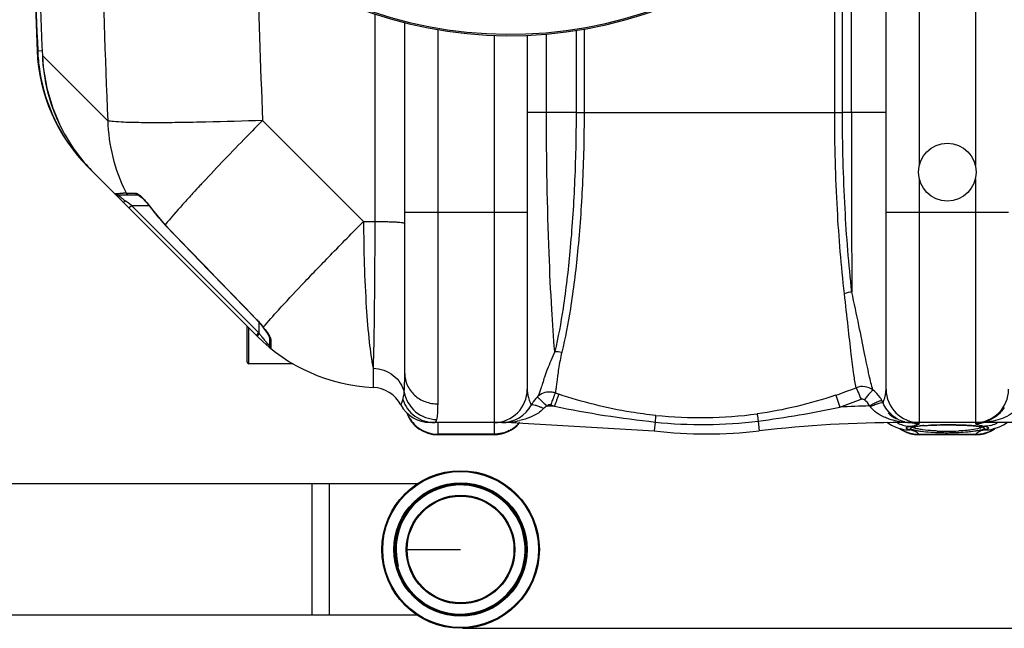
# Model space of a CAD drawing. Units: millimetres. Extents: x -2096 to 3710, y 167 to 3756.
# Drawn here: x -1026 to -464, y 167 to 515 of the extents above; entities that cross this region are included whole.
import ezdxf

# ---------------------------------------------------------------- set-up
doc = ezdxf.new("R2010")
doc.units = ezdxf.units.MM
doc.header["$LTSCALE"] = 46.255
doc.header["$PDMODE"] = 3
doc.header["$PDSIZE"] = 0.3125
doc.layers.get('0').update_dxf_attribs({"linetype": 'CONTINUOUS'})
doc.layers.get('Defpoints').update_dxf_attribs({"linetype": 'CONTINUOUS'})
for name, color, linetype in [('02___PRT_ALL_AXES', 7, 'CONTINUOUS'), ('FASEN', 7, 'CONTINUOUS'), ('KURVEN', 7, 'CONTINUOUS'), ('RUNDUNGEN', 7, 'CONTINUOUS')]:
    doc.layers.add(name, color=color, linetype=linetype)
doc.layers.add('AM_5', color=3, linetype='CONTINUOUS', lineweight=25)
doc.styles.get("Standard").update_dxf_attribs({"font": 'txt', "width": 0.7})
doc.dimstyles.new('AM_DIN$0', dxfattribs={"dimtxt": 3.5, "dimasz": 2.5, "dimexe": 1, "dimexo": 1, "dimgap": 1.5, "dimtad": 1, "dimdsep": 46, "dimtxsty": 'STANDARD', "dimcen": 0, "dimclrd": 256, "dimclre": 256, "dimclrt": 2, "dimadec": 0, "dimazin": 2, "dimtp": 0.1, "dimtm": 0.1, "dimtfac": 0.71, "dimtdec": 3, "dimtmove": 0, "dimatfit": 3, "dimfxl": 1, "dimlwd": -1, "dimlwe": -1, "dimarcsym": 0})

# ---------------------------------------------------------------- blocks, each defined once
blk = doc.blocks.new('*D27')
at = {"layer": 'AM_5', "ltscale": 10, "transparency": 16777216}
for p, q in [((-451.53, 1380.76), (2309.76, 1380.76)), ((2308.76, 1350.76), (2308.76, 197.29)), ((-773.41, 167.29), (2309.76, 167.29))]:
    blk.add_line(p, q, dxfattribs=at)
for points in [[(2303.76, 1350.76), (2313.76, 1350.76), (2308.76, 1380.76)], [(2303.76, 197.29), (2313.76, 197.29), (2308.76, 167.29)]]:
    blk.add_solid(points, dxfattribs=at)
at = {"layer": 'Defpoints', "color": 0, "ltscale": 10, "transparency": 16777216}
for p in [(-452.53, 1380.76), (-774.41, 167.29), (2308.76, 167.29)]:
    blk.add_point(p, dxfattribs=at)
at = {"layer": 'AM_5', "color": 2, "ltscale": 10, "transparency": 16777216, "insert": (2276.26, 774.02), "char_height": 35, "attachment_point": 5, "rotation": 90}
blk.add_mtext('1180', dxfattribs=at)

msp = doc.modelspace()

# ---------------------------------------------------------------- linework, layer by layer
at = {"color": 9, "linetype": 'Continuous'}
for p, q in [((-480.314, 1073.758), (-480.314, 431.82)), ((-512.314, 431.82), (-512.314, 673.56)), ((-551.133, 461.8), (-551.132, 601.348)), ((-556.216, 461.795), (-556.216, 595.004)), ((-560.668, 461.789), (-560.668, 589.8)), ((-823.438, 518.094), (-823.438, 399.639)), ((-787.314, 295.402), (-787.314, 509.172)), ((-725.328, 461.789), (-725.327, 506.629)), ((-708.438, 508.665), (-708.438, 461.789)), ((-703.854, 509.416), (-703.854, 461.789)), ((-755.314, 505.911), (-755.314, 277.789)), ((-1016.398, 497.504), (-1016.397, 497.502)), ((-1016.397, 497.502), (-1016.034, 497.154)), ((-1016.034, 497.154), (-1013.434, 497.255)), ((-1013.368, 494.489), (-1013.374, 494.489)), ((-1013.368, 494.489), (-1007.718, 488.833)), ((-1007.718, 488.833), (-976.033, 457.154)), ((-725.328, 461.789), (-736.314, 461.789)), ((-708.438, 461.789), (-725.328, 461.789)), ((-708.438, 461.789), (-556.216, 461.789)), ((-551.133, 461.8), (-556.216, 461.795)), ((-531.314, 461.789), (-551.133, 461.789)), ((-887.526, 457.303), (-829.861, 399.639)), ((-991.929, 435.805), (-991.649, 436.045)), ((-512.314, 284.789), (-512.314, 423.758)), ((-480.314, 423.758), (-480.314, 284.789)), ((-965.523, 411.068), (-965.883, 411.338)), ((-964.335, 410.177), (-965.523, 411.068)), ((-965.51, 415.877), (-961.646, 415.877)), ((-961.646, 415.877), (-960.245, 415.877)), ((-962.489, 408.792), (-964.335, 410.177)), ((-963.903, 407.378), (-962.489, 408.792)), ((-889.636, 335.939), (-962.489, 408.792)), ((-962.489, 408.792), (-952.55, 408.792)), ((-951.542, 407.714), (-951.668, 407.623)), ((-829.861, 399.639), (-823.438, 399.639)), ((-736.314, 404.789), (-806.314, 404.789)), ((-461.314, 404.789), (-531.314, 404.789)), ((-943.177, 397.684), (-943.289, 397.576)), ((-890.975, 343.718), (-891.069, 343.626)), ((-889.636, 342.062), (-889.636, 335.939)), ((-891.05, 334.525), (-889.636, 335.939)), ((-889.301, 335.492), (-889.636, 335.939)), ((-882.896, 332.056), (-882.898, 330.484)), ((-882.898, 330.484), (-882.893, 327.251)), ((-882.893, 327.251), (-882.896, 327.132)), ((-824.448, 315.812), (-824.448, 310.479)), ((-824.448, 310.479), (-824.448, 306.113)), ((-824.448, 306.113), (-824.448, 304.893)), ((-734.154, 295.009), (-734.047, 294.792)), ((-734.047, 294.792), (-734.046, 294.791)), ((-787.314, 277.789), (-787.314, 284.789)), ((-745.251, 285.116), (-745.251, 284.789)), ((-663.279, 285.085), (-663.868, 280.042)), ((-604.413, 285.63), (-603.76, 280.042)), ((-522.377, 285.161), (-522.377, 284.888)), ((-522.377, 284.888), (-522.377, 284.789)), ((-480.314, 284.479), (-480.314, 284.238)), ((-755.314, 278.151), (-787.314, 278.151)), ((-512.476, 277.789), (-512.627, 278.151)), ((-512.627, 278.151), (-480.001, 278.151)), ((-480.001, 278.151), (-480.152, 277.789)), ((-849.414, 249.789), (-849.414, 174.789))]:
    msp.add_line(p, q, dxfattribs=at)
at = {"color": 7, "linetype": 'Continuous'}
for p, q in [((-531.314, 303.789), (-531.314, 631.096)), ((-806.314, 312.722), (-806.314, 513.141)), ((-736.314, 505.935), (-736.314, 303.789)), ((-890.605, 334.08), (-987.183, 430.658)), ((-970.131, 414.792), (-958.574, 414.792)), ((-951.668, 407.623), (-943.289, 397.576)), ((-883.636, 333.511), (-883.636, 328.685)), ((-870.127, 318.339), (-895.314, 318.339)), ((-734.047, 294.789), (-733.602, 295.572)), ((-733.605, 295.567), (-734.046, 294.791)), ((-734.046, 294.791), (-734.046, 294.791)), ((-745.251, 284.789), (-791.781, 284.789)), ((-745.251, 284.789), (-663.868, 280.042)), ((-530.802, 284.942), (-528.212, 283.316)), ((-528.212, 283.316), (-525.829, 282.218)), ((-525.829, 282.218), (-523.635, 281.456)), ((-523.726, 281.488), (-523.206, 281.093)), ((-523.635, 281.456), (-522.541, 281.146)), ((-446.487, 284.789), (-522.377, 284.789)), ((-516.672, 284.789), (-516.671, 284.789)), ((-514.74, 282.552), (-513.898, 282.678)), ((-513.898, 282.678), (-512.913, 282.798)), ((-505.941, 283.26), (-504.165, 283.32)), ((-504.165, 283.32), (-502.278, 283.368)), ((-498.223, 283.423), (-496.314, 283.429)), ((-496.314, 283.429), (-493.69, 283.418)), ((-489.014, 283.336), (-486.887, 283.268)), ((-483.144, 283.084), (-481.548, 282.97)), ((-478.539, 284.789), (-478.537, 284.789)), ((-477.927, 282.558), (-477.115, 282.405)), ((-477.115, 282.405), (-476.515, 282.255)), ((-476.515, 282.255), (-476.333, 282.198)), ((-469.357, 281.137), (-468.9, 281.487)), ((-466.588, 282.302), (-464.217, 283.423)), ((-464.217, 283.423), (-462.089, 284.789)), ((-755.314, 277.789), (-787.314, 277.789)), ((-523.206, 281.093), (-521.401, 280.006)), ((-522.607, 281.163), (-522.541, 281.146)), ((-522.607, 281.163), (-522.504, 281.135)), ((-521.401, 280.006), (-519.423, 279.1)), ((-515.011, 277.959), (-512.477, 277.79)), ((-480.132, 277.789), (-512.496, 277.789)), ((-512.476, 277.789), (-512.476, 277.789)), ((-480.152, 277.789), (-480.152, 277.789)), ((-480.151, 277.79), (-477.565, 277.966)), ((-470.019, 281.164), (-470.094, 281.144)), ((-799.277, 249.789), (-1254.414, 249.789)), ((-859.414, 249.789), (-859.414, 174.789)), ((-799.277, 174.789), (-1254.414, 174.789))]:
    msp.add_line(p, q, dxfattribs=at)
for points in [[(-1013.374, 494.489), (-1012.872, 487.661), (-1010.873, 475.824), (-1007.47, 464.312), (-1003.035, 453.932)], [(-958.687, 414.797), (-958.513, 414.721), (-958.15, 414.513), (-957.648, 414.162)], [(-958.589, 414.792), (-958.635, 414.794), (-958.687, 414.797)], [(-957.648, 414.162), (-957.054, 413.685), (-956.374, 413.076), (-955.618, 412.339)], [(-955.618, 412.339), (-954.794, 411.471), (-953.91, 410.473), (-952.981, 409.351)], [(-952.981, 409.351), (-952.027, 408.114), (-951.668, 407.623)], [(-943.289, 397.576), (-937.455, 391.516), (-927.979, 381.691), (-918.286, 371.664), (-908.377, 361.436), (-898.25, 351.008), (-891.069, 343.626)], [(-891.069, 343.626), (-890.602, 343.139), (-889.106, 341.472), (-887.583, 339.599), (-887.372, 339.324)], [(-887.372, 339.324), (-886.95, 338.765), (-886.354, 337.957), (-885.806, 337.19), (-885.311, 336.47), (-884.875, 335.807), (-884.501, 335.206), (-884.192, 334.673), (-883.949, 334.214), (-883.771, 333.83), (-883.668, 333.56), (-883.647, 333.494)], [(-516.636, 282.057), (-516.612, 282.07), (-516.391, 282.165), (-515.988, 282.291), (-515.44, 282.421), (-514.74, 282.552)], [(-512.913, 282.798), (-511.788, 282.91), (-510.526, 283.013)], [(-510.526, 283.013), (-509.127, 283.106), (-507.597, 283.189), (-505.941, 283.26)], [(-502.278, 283.368), (-500.293, 283.402), (-498.223, 283.423)], [(-493.69, 283.418), (-491.288, 283.386), (-489.014, 283.336)], [(-486.887, 283.268), (-484.926, 283.183), (-483.144, 283.084)], [(-481.548, 282.97), (-480.144, 282.843), (-478.935, 282.705), (-477.927, 282.558)], [(-470.094, 281.144), (-468.78, 281.522), (-466.588, 282.302)], [(-519.423, 279.1), (-517.286, 278.406), (-515.011, 277.959)], [(-477.565, 277.966), (-475.284, 278.421), (-473.143, 279.124)], [(-473.143, 279.124), (-471.163, 280.04), (-469.357, 281.137)], [(-470.219, 281.114), (-470.309, 281.08), (-470.183, 281.118), (-470.019, 281.164)]]:
    msp.add_lwpolyline(points, dxfattribs=at)
msp.add_circle((-496.314, 427.789), 16.5, dxfattribs=at)
for centre, radius, start, end in [((-746.314, 752.789), 247.056, 195, 165), ((5609.519, 752.789), 6627.929, 180.7608748, 182.2334672), ((-916.473, 501.369), 100, 182.43542, 225), ((-916.239, 501.01), 99.869, 182.21264, 183.85954), ((-915.897, 501.034), 100.212, 183.86008, 186.99418), ((-913.273, 498.402), 100.172, 182.23862, 206.35518), ((-915.413, 501.212), 100.714, 187.06105, 206.19202), ((-916.121, 500.995), 99.983, 206.25944, 211.08548), ((-912.969, 498.617), 100.54, 206.38785, 217.84161), ((-916.006, 501.077), 100.124, 211.09156, 215.89484), ((-915.984, 501.087), 100.148, 215.89263, 220.0195), ((-916.304, 500.824), 99.733, 220.02167, 220.68765), ((-913.414, 498.312), 100.001, 217.86047, 224.9912), ((-916.139, 500.972), 99.955, 220.69027, 221.78974), ((-916.034, 501.066), 100.096, 221.78997, 224.99824), ((-902.637, 475.446), 91.453, 223.83954, 225.00594), ((-819.893, 404.789), 100, 224.99883, 267.38884), ((-881.636, 328.685), 2, 180, 230.94756), ((-825.314, 285.913), 19, 28.06239, 87.38884), ((-755.314, 303.789), 19, 270, 360), ((-512.314, 303.789), 19, 180, 270), ((-480.314, 303.789), 19, 270, 360), ((-717.238, 285.728), 19.098, 134.42783, 148.9874), ((-723.611, 292.223), 9.997, 88.13401, 134.397), ((-723.617, 292.19), 10.031, 74.50927, 88.10673), ((-723.608, 292.239), 9.981, 70.99093, 74.48664), ((-791.781, 303.789), 19, 208.06239, 270), ((-791.78, 303.789), 19, 208.06106, 269.99718), ((-750.78, 303.789), 19, 270, 332.13645), ((-787.314, 296.789), 19, 199.64711, 270), ((-516.848, 303.789), 19, 225.28011, 242.7445), ((-755.314, 296.789), 19, 270, 320.69678), ((-522.377, -415.211), 700, 89.999993, 96.676425), ((-516.674, 302.06), 17.272, 256.75682, 270.01057), ((-516.67, 305.419), 20.63, 268.62062, 269.99817), ((-633.814, 536.789), 258.5, 263.32357, 276.67643), ((-774.414, 212.289), 36.855, 255, 195)]:
    msp.add_arc(centre, radius, start, end, dxfattribs=at)
at = {"color": 9, "linetype": 'Continuous'}
for centre, radius, start, end in [((-746.314, 752.789), 246.237, 195, 165), ((6293.16, 752.689), 7275.198, 180.5911054, 182.328126), ((5609.519, 752.789), 6630.483, 180.7597764, 182.2095539), ((5609.519, 752.789), 6627.923, 180.7605041, 182.2334672), ((6375.504, 752.633), 7269.031, 181.578731, 182.3284793), ((18904.894, 458.628), 19456.027, 179.9906587, 180.2924904), ((-877.609, 460.266), 98.473, 181.81093, 206.24222), ((-132.146, -314.902), 1079.915, 136.971021, 137.108346), ((-878.461, 459.893), 97.544, 206.26683, 206.82303), ((-219.063, -234.197), 961.308, 137.106596, 137.441167), ((-953.02, 116.209), 299.928, 92.38668, 92.69135), ((-916.283, 477.48), 82.674, 232.36403, 233.13363), ((-981.189, 387.736), 35.671, 42.68365, 44.55671), ((-326.425, -135.477), 815.458, 137.448296, 137.620271), ((-987.269, 381.977), 44.032, 35.76702, 36.21874), ((-876.716, 461.613), 92.217, 215.76614, 223.88776), ((7860.99, 8861.789), 12212.88, 223.8718314, 224.2240747), ((-855.299, 301.593), 48.013, 135.08642, 135.68513), ((-817.403, 389.417), 89.873, 216.87066, 217.49396), ((-818.081, 388.895), 89.017, 217.49301, 218.08843), ((-819.269, 387.96), 87.506, 218.08641, 219.69392), ((-820.399, 387.026), 86.04, 219.69597, 220.17934), ((-821.416, 386.162), 84.705, 220.17627, 221.44564), ((-719.724, 303.8), 16.59, 180.03847, 185.7302), ((-634.963, 521.91), 233.809, 288.65784, 291.71004), ((-635.707, 546.893), 259.417, 250.95516, 251.44081), ((-550.553, 288.128), 19.231, 34.75712, 52.48686), ((-550.594, 288.114), 19.273, 28.7969, 34.72152), ((-743.578, 260.333), 36.474, 62.88789, 65.88302), ((-745.251, -415.211), 709.714, 88.024706, 88.373836), ((-635.766, 547.752), 267.541, 250.98483, 251.47046), ((-474.915, 211.208), 259.464, 160.56935, 161.37326), ((-597.344, 894.951), 613.419, 258.390538, 263.829548), ((-675.459, 841.362), 560.254, 277.28526, 282.13327), ((-635.017, 521.6), 240.731, 288.7338, 291.79823), ((-522.377, -415.211), 709.714, 91.480689, 92.852936), ((-544.895, 290.346), 5.73, 37.16895, 43.16694), ((-550.507, 288.178), 19.166, 24.17071, 28.75453), ((-787.657, 296.956), 18.663, 201.12348, 207.28633), ((-637.772, 536.986), 249.39, 264.20439, 277.54579), ((-516.645, 301.901), 17.128, 238.82872, 244.58024), ((-750.78, 332.068), 47.279, 269.9998, 271.72106), ((-750.744, 331.235), 46.445, 271.70704, 276.79172), ((-755.261, 297.228), 19.067, 296.71893, 303.9867), ((-751.246, 333.389), 48.644, 277.07951, 282.69165), ((-755.166, 297.082), 18.893, 303.99585, 305.68247), ((-755.252, 297.187), 19.028, 305.7084, 319.19367), ((-636.176, 537.039), 253.408, 263.86046, 277.20064), ((-516.702, 299.752), 17.158, 241.12513, 244.29114), ((-516.936, 326.695), 41.888, 259.01442, 262.53654), ((-516.825, 299.498), 16.877, 244.29155, 255.77572), ((-516.718, 301.757), 16.967, 244.59493, 256.66733), ((-516.88, 326.538), 41.74, 262.43239, 263.55742), ((-516.693, 328.457), 43.668, 263.59679, 270.0293), ((-512.264, 303.494), 19.259, 256.8438, 258.75366), ((-512.298, 303.288), 19.05, 258.73166, 269.95099), ((-505.422, 211.243), 71.957, 94.46857, 95.47179), ((-503.603, 188.148), 95.123, 93.69538, 94.47692), ((-498.011, 73.147), 210.267, 91.41347, 92.11624), ((-496.582, 14.661), 268.769, 90.16481, 91.41051), ((-496.314, -16.987), 300.419, 89.99992, 90.1985), ((-496.263, -5.067), 288.498, 89.04539, 90.01006), ((-495.775, 26.252), 257.176, 88.74599, 89.03784), ((-495.418, 42.769), 240.655, 88.56303, 88.74496), ((-494.896, 63.106), 220.311, 88.17881, 88.56622), ((-494.189, 85.559), 197.847, 87.91413, 88.17674), ((-493.633, 100.894), 182.502, 87.70582, 87.91343), ((-492.646, 124.869), 158.506, 87.11149, 87.71533), ((-491.152, 154.542), 128.796, 86.53467, 87.11014), ((-489.45, 182.259), 101.026, 85.62854, 86.54798), ((-488.075, 200.626), 82.608, 85.2896, 85.60849), ((-487.206, 211.091), 72.107, 84.73452, 85.29498), ((-486.005, 224.049), 59.094, 83.97417, 84.74092), ((-480.319, 303.07), 18.832, 270.01405, 275.56016), ((-478.541, 300.674), 15.885, 270.00566, 275.47282), ((-478.539, 326.363), 41.574, 269.9996, 273.04738), ((-480.352, 303.431), 19.195, 275.55626, 281.25006), ((-480.069, 289.287), 8.058, 288.6573, 290.653), ((-465.749, 334.43), 52.579, 257.31453, 258.4829), ((-478.585, 300.994), 16.208, 275.51924, 287.35621), ((-478.515, 325.894), 41.105, 273.04809, 276.29073), ((-461.154, 356.921), 75.535, 258.47404, 259.47599), ((-475.805, 299.497), 16.876, 284.23031, 295.71394), ((-475.927, 299.751), 17.158, 295.71432, 298.87911), ((-513.037, 296.724), 18.559, 236.71596, 248.19696), ((-518.537, 296.427), 15.795, 255.31492, 273.11731), ((-512.992, 296.883), 18.723, 248.24903, 255.77234), ((-524.721, 253.541), 28.014, 74.1506, 75.43897), ((-512.906, 297.203), 19.055, 255.75772, 259.58249), ((-512.915, 297.128), 18.979, 259.56767, 270.86741), ((-496.454, 402.69), 122.884, 267.36387, 268.73715), ((-496.306, 408.243), 128.439, 268.72541, 269.99624), ((-496.23, 403.223), 123.419, 269.96084, 273.00303), ((-479.718, 297.184), 19.034, 269.14938, 283.37419), ((-479.648, 296.918), 18.759, 283.35284, 291.74525), ((-474.091, 296.427), 15.795, 266.88044, 284.65343), ((-479.591, 296.725), 18.559, 291.80285, 303.28346)]:
    msp.add_arc(centre, radius, start, end, dxfattribs=at)
for points, knots in [([(-720.61, 325.307), (-721.308, 333.333), (-722.553, 352.034), (-724.668, 397.517), (-725.326, 434.998), (-725.328, 461.789)], [0, 0, 0, 0, 0.1769451, 0.4115805, 1, 1, 1, 1]), ([(-708.438, 461.789), (-708.438, 448.065), (-709.013, 421.587), (-711.511, 384.274), (-715.228, 352.451), (-718.623, 333.442), (-720.61, 325.307)], [0, 0, 0, 0, 0.2999521, 0.5786132, 0.816979, 1, 1, 1, 1]), ([(-703.854, 461.789), (-703.854, 448.052), (-704.46, 421.535), (-707.092, 384.148), (-711.003, 352.219), (-714.572, 333.135), (-716.652, 324.963)], [0, 0, 0, 0, 0.2993185, 0.5776793, 0.8162545, 1, 1, 1, 1]), ([(-555.088, 358.358), (-556.964, 374.339), (-559.724, 408.793), (-560.674, 443.339), (-560.668, 461.789)], [0, 0, 0, 0, 0.4658389, 1, 1, 1, 1]), ([(-550.879, 359.307), (-552.666, 375.168), (-555.307, 409.309), (-556.223, 443.534), (-556.216, 461.795)], [0, 0, 0, 0, 0.4664001, 1, 1, 1, 1]), ([(-887.526, 457.303), (-898.305, 456.911), (-913.935, 456.438), (-933.869, 456.078), (-946.652, 455.965), (-957.436, 456.018), (-965.936, 456.182), (-971.861, 456.551), (-974.985, 456.826), (-976.033, 457.154)], [0, 0, 0, 0, 0.3653079, 0.5295682, 0.6752634, 0.7982096, 0.8949361, 0.9627782, 1, 1, 1, 1]), ([(-887.526, 457.303), (-890.601, 454.198), (-902.067, 442.543), (-913.399, 430.755), (-921.574, 421.998)], [0, 0, 0, 0, 0.2673006, 1, 1, 1, 1]), ([(-986.812, 430.287), (-986.82, 430.296), (-986.835, 430.319), (-986.841, 430.345), (-986.842, 430.359)], [0, 0, 0, 0, 0.4649718, 1, 1, 1, 1]), ([(-971.642, 415.482), (-971.578, 415.493), (-971.203, 415.548), (-970.826, 415.58), (-970.514, 415.605)], [0, 0, 0, 0, 0.1727945, 1, 1, 1, 1]), ([(-970.514, 415.605), (-970.3, 415.623), (-969.164, 415.705), (-968.027, 415.763), (-967.103, 415.807)], [0, 0, 0, 0, 0.1881028, 1, 1, 1, 1]), ([(-970.101, 414.759), (-970.109, 414.767), (-970.113, 414.771), (-970.134, 414.792), (-970.131, 414.792)], [0, 0, 0, 0, 0.7772792, 1, 1, 1, 1]), ([(-969.001, 413.802), (-969.133, 413.913), (-969.503, 414.228), (-969.877, 414.54), (-970.101, 414.759)], [0, 0, 0, 0, 0.355179, 1, 1, 1, 1]), ([(-966.767, 412.01), (-966.972, 412.168), (-967.725, 412.755), (-968.467, 413.355), (-969.001, 413.802)], [0, 0, 0, 0, 0.2709928, 1, 1, 1, 1]), ([(-967.298, 410.773), (-967.171, 410.646), (-966.522, 410.829), (-966.151, 411.119), (-965.883, 411.338)], [0, 0, 0, 0, 0.3410941, 1, 1, 1, 1]), ([(-960.245, 415.877), (-959.903, 415.877), (-959.099, 415.552), (-958.421, 415.089), (-958.033, 414.795)], [0, 0, 0, 0, 0.4127366, 1, 1, 1, 1]), ([(-958.033, 414.795), (-957.849, 414.655), (-957.059, 414.02), (-956.322, 413.321), (-955.772, 412.763)], [0, 0, 0, 0, 0.2273137, 1, 1, 1, 1]), ([(-954.968, 411.919), (-954.691, 411.619), (-953.563, 410.357), (-952.505, 409.032), (-951.746, 407.995)], [0, 0, 0, 0, 0.2407038, 1, 1, 1, 1]), ([(-928.799, 414.175), (-930.289, 412.542), (-935.177, 407.13), (-939.997, 401.65), (-943.177, 397.684)], [0, 0, 0, 0, 0.3030511, 1, 1, 1, 1]), ([(-887.128, 339.227), (-884.345, 342.584), (-877.127, 350.606), (-864.304, 364.335), (-848.072, 381.18), (-836.176, 393.277), (-829.861, 399.639)], [0, 0, 0, 0, 0.157098, 0.3886657, 0.6769802, 1, 1, 1, 1]), ([(-829.861, 399.639), (-829.777, 383.242), (-829.161, 360.192), (-826.907, 332.257), (-825.401, 320.709), (-824.448, 315.812)], [0, 0, 0, 0, 0.5850523, 0.8219784, 1, 1, 1, 1]), ([(-823.438, 399.639), (-823.454, 383.228), (-823.623, 355.284), (-824.026, 327.338), (-824.448, 315.812)], [0, 0, 0, 0, 0.5872543, 1, 1, 1, 1]), ([(-823.438, 399.639), (-821.212, 399.627), (-817.997, 399.583), (-813.934, 399.454), (-811.378, 399.338), (-809.343, 399.197), (-807.717, 399.059), (-806.932, 398.89), (-806.314, 398.783), (-806.314, 398.66)], [0, 0, 0, 0, 0.3880566, 0.5602336, 0.7097801, 0.8318077, 0.9224377, 0.9785955, 1, 1, 1, 1]), ([(-548.474, 304.686), (-549.002, 307.158), (-549.942, 313.559), (-551.364, 325.154), (-553.123, 340.557), (-554.373, 352.054), (-555.088, 358.358)], [0, 0, 0, 0, 0.1401976, 0.3584802, 0.6480976, 1, 1, 1, 1]), ([(-538.842, 303.382), (-539.673, 306.118), (-541.299, 313.032), (-543.831, 325.338), (-547.035, 341.231), (-549.475, 352.957), (-550.879, 359.308)], [0, 0, 0, 0, 0.1499132, 0.3720353, 0.6589267, 1, 1, 1, 1]), ([(-890.975, 343.718), (-890.625, 343.358), (-889.275, 341.92), (-888.015, 340.399), (-887.128, 339.227)], [0, 0, 0, 0, 0.2544477, 1, 1, 1, 1]), ([(-887.128, 339.227), (-886.782, 338.774), (-885.545, 337.11), (-884.351, 335.401), (-883.635, 334.078)], [0, 0, 0, 0, 0.2747779, 1, 1, 1, 1]), ([(-890.603, 334.078), (-890.628, 334.103), (-890.463, 334.23), (-890.352, 334.423), (-890.012, 334.756), (-889.786, 334.999), (-889.653, 335.135)], [0, 0, 0, 0, 0.0732243, 0.2787253, 0.5979071, 1, 1, 1, 1]), ([(-883.635, 334.078), (-883.541, 333.905), (-883.243, 333.32), (-882.969, 332.701), (-882.909, 332.242)], [0, 0, 0, 0, 0.2984341, 1, 1, 1, 1]), ([(-882.909, 332.242), (-882.905, 332.211), (-882.898, 332.149), (-882.896, 332.086), (-882.896, 332.056)], [0, 0, 0, 0, 0.5162366, 1, 1, 1, 1]), ([(-883.636, 328.685), (-883.656, 328.727), (-883.804, 328.84), (-884.195, 329.332), (-884.609, 329.754), (-884.909, 330.095)], [0, 0, 0, 0, 0.0734201, 0.282563, 1, 1, 1, 1]), ([(-720.61, 325.307), (-721.349, 323.55), (-722.774, 320.151), (-724.868, 315.358), (-726.539, 311.09), (-727.486, 307.355), (-728.478, 304.403), (-729.26, 302.08), (-729.909, 300.465), (-730.357, 299.621), (-730.606, 299.366)], [0, 0, 0, 0, 0.2053386, 0.3970066, 0.5636233, 0.6982017, 0.8114481, 0.8992235, 0.9616604, 1, 1, 1, 1]), ([(-716.652, 324.963), (-717.323, 321.79), (-718.185, 317.315), (-719.006, 311.718), (-719.378, 308.439), (-719.717, 305.813), (-719.957, 303.834), (-720.165, 302.536), (-720.264, 301.873), (-720.357, 301.675)], [0, 0, 0, 0, 0.4123265, 0.5792198, 0.7193258, 0.8317748, 0.9161956, 0.9722808, 1, 1, 1, 1]), ([(-824.448, 315.812), (-820.356, 315.646), (-814.129, 313.521), (-808.604, 307.609), (-807.049, 303.941), (-806.65, 302.077)], [0, 0, 0, 0, 0.5135796, 0.7609971, 1, 1, 1, 1]), ([(-806.65, 302.077), (-806.586, 302.798), (-806.347, 306.341), (-806.314, 309.895), (-806.314, 312.722)], [0, 0, 0, 0, 0.2038275, 1, 1, 1, 1]), ([(-806.314, 312.722), (-806.314, 310.461), (-805.29, 305.821), (-800.997, 300.069), (-794.693, 296.277), (-789.777, 295.402), (-787.314, 295.402)], [0, 0, 0, 0, 0.2392264, 0.4849009, 0.7394155, 1, 1, 1, 1]), ([(-538.842, 303.382), (-540.18, 304.381), (-543.428, 305.715), (-546.911, 305.291), (-548.474, 304.686)], [0, 0, 0, 0, 0.4991548, 1, 1, 1, 1]), ([(-548.474, 304.686), (-548.049, 303.959), (-547.155, 301.722), (-546.206, 299.525), (-545.624, 298.082)], [0, 0, 0, 0, 0.351114, 1, 1, 1, 1]), ([(-533.021, 296.025), (-532.838, 296.461), (-531.881, 298.936), (-531.314, 301.605), (-531.314, 303.789)], [0, 0, 0, 0, 0.1779263, 1, 1, 1, 1]), ([(-807.354, 297.907), (-807.269, 298.168), (-806.91, 299.535), (-806.752, 300.945), (-806.65, 302.077)], [0, 0, 0, 0, 0.1947496, 1, 1, 1, 1]), ([(-806.65, 302.077), (-805.875, 297.862), (-801.146, 289.723), (-792.303, 286.564), (-787.987, 286.522)], [0, 0, 0, 0, 0.4982439, 1, 1, 1, 1]), ([(-736.231, 302.144), (-736.203, 301.863), (-736.073, 300.824), (-735.857, 299.796), (-735.659, 299.057)], [0, 0, 0, 0, 0.2692407, 1, 1, 1, 1]), ([(-735.659, 299.057), (-735.527, 298.563), (-735.103, 297.184), (-734.555, 295.847), (-734.154, 295.009)], [0, 0, 0, 0, 0.3548127, 1, 1, 1, 1]), ([(-730.605, 299.366), (-730.567, 299.4), (-730.374, 299.185), (-730.083, 299.01), (-729.559, 298.505), (-728.895, 297.904), (-728.08, 297.125), (-726.801, 295.89), (-725.803, 294.903), (-725.12, 294.217)], [0, 0, 0, 0, 0.0203272, 0.076785, 0.1679332, 0.2909239, 0.4413216, 0.6143711, 1, 1, 1, 1]), ([(-720.356, 301.675), (-720.408, 301.645), (-720.474, 301.425), (-720.665, 301.058), (-720.902, 300.418), (-721.374, 299.203), (-722.059, 297.305), (-722.63, 295.69), (-722.935, 294.811)], [0, 0, 0, 0, 0.0246251, 0.0840465, 0.1765495, 0.2993711, 0.6192011, 1, 1, 1, 1]), ([(-718.275, 300.967), (-718.359, 300.912), (-718.447, 300.533), (-718.762, 299.902), (-719.131, 298.814), (-719.436, 297.992), (-719.601, 297.522)], [0, 0, 0, 0, 0.0813, 0.2833035, 0.5955563, 1, 1, 1, 1]), ([(-662.955, 288.871), (-667.665, 289.349), (-686.407, 291.826), (-704.848, 296.459), (-718.275, 300.967)], [0, 0, 0, 0, 0.2505142, 1, 1, 1, 1]), ([(-560.164, 300.39), (-559.796, 299.643), (-559.034, 297.357), (-558.208, 295.107), (-557.701, 293.623)], [0, 0, 0, 0, 0.3466244, 1, 1, 1, 1]), ([(-538.839, 303.38), (-539.081, 303.239), (-539.647, 302.609), (-540.721, 301.454), (-542.119, 299.762), (-543.147, 298.488), (-543.691, 297.798)], [0, 0, 0, 0, 0.1135117, 0.3361954, 0.6438478, 1, 1, 1, 1]), ([(-808.548, 294.851), (-808.53, 294.85), (-808.525, 294.958), (-808.435, 295.065), (-808.341, 295.332), (-808.113, 295.831), (-807.771, 296.707), (-807.498, 297.466), (-807.354, 297.907)], [0, 0, 0, 0, 0.016584, 0.0659119, 0.1475319, 0.2606056, 0.5761025, 1, 1, 1, 1]), ([(-807.354, 297.907), (-806.152, 294.192), (-801.288, 287.352), (-793.286, 284.789), (-789.395, 284.789)], [0, 0, 0, 0, 0.5008306, 1, 1, 1, 1]), ([(-787.987, 286.522), (-787.666, 287.663), (-787.373, 290.648), (-787.314, 293.614), (-787.314, 295.402)], [0, 0, 0, 0, 0.3985843, 1, 1, 1, 1]), ([(-726.955, 292.799), (-727.479, 292.237), (-729.696, 290.212), (-732.362, 288.737), (-734.41, 287.866)], [0, 0, 0, 0, 0.2565436, 1, 1, 1, 1]), ([(-734.049, 294.79), (-733.924, 295.021), (-732.931, 295.105), (-732.235, 294.91), (-731.719, 294.765)], [0, 0, 0, 0, 0.328843, 1, 1, 1, 1]), ([(-731.719, 294.765), (-731.49, 294.701), (-730.454, 294.38), (-729.448, 293.969), (-728.674, 293.623)], [0, 0, 0, 0, 0.2187387, 1, 1, 1, 1]), ([(-722.935, 294.811), (-723.308, 294.939), (-724.148, 294.97), (-724.856, 294.516), (-725.111, 294.217)], [0, 0, 0, 0, 0.5005394, 1, 1, 1, 1]), ([(-533.704, 297.398), (-533.792, 297.421), (-534.061, 297.359), (-534.84, 297.125), (-536.266, 296.5), (-538.343, 295.512), (-539.89, 294.708), (-540.716, 294.266)], [0, 0, 0, 0, 0.035387, 0.1019088, 0.3220727, 0.6352987, 1, 1, 1, 1]), ([(-533.025, 296.026), (-533.102, 296.083), (-533.391, 296.102), (-534.199, 296.011), (-535.696, 295.59), (-537.858, 294.835), (-539.47, 294.178), (-540.329, 293.807)], [0, 0, 0, 0, 0.0375865, 0.1042484, 0.3231834, 0.6353448, 1, 1, 1, 1]), ([(-529.504, 286.767), (-530.508, 287.1), (-534.538, 288.649), (-538.351, 291.196), (-540.329, 293.807)], [0, 0, 0, 0, 0.2440675, 1, 1, 1, 1]), ([(-525.51, 287.246), (-526.239, 287.687), (-529.414, 289.939), (-531.81, 293.246), (-533.021, 296.025)], [0, 0, 0, 0, 0.2194051, 1, 1, 1, 1]), ([(-454.696, 294.503), (-456.825, 291.423), (-463.309, 287.128), (-470.462, 285.428), (-474.011, 285.037)], [0, 0, 0, 0, 0.5118936, 1, 1, 1, 1]), ([(-463.77, 293.458), (-465.008, 291.455), (-467.966, 288.152), (-471.875, 286.11), (-473.75, 285.524)], [0, 0, 0, 0, 0.5452058, 1, 1, 1, 1]), ([(-662.955, 288.871), (-662.941, 288.491), (-663.112, 287.228), (-663.193, 285.967), (-663.277, 285.085)], [0, 0, 0, 0, 0.3001721, 1, 1, 1, 1]), ([(-605.023, 289.756), (-604.991, 289.606), (-604.781, 288.231), (-604.585, 286.855), (-604.414, 285.63)], [0, 0, 0, 0, 0.1102961, 1, 1, 1, 1]), ([(-789.395, 284.789), (-789.282, 284.789), (-788.754, 284.883), (-788.425, 285.393), (-788.257, 285.762)], [0, 0, 0, 0, 0.2180982, 1, 1, 1, 1]), ([(-517.678, 280.655), (-518.075, 280.759), (-518.737, 280.97), (-519.465, 281.249), (-519.937, 281.729), (-519.686, 281.998), (-519.571, 282.074)], [0, 0, 0, 0, 0.4273628, 0.707764, 0.8565231, 1, 1, 1, 1]), ([(-519.571, 282.074), (-519.528, 282.102), (-519.304, 282.231), (-519.059, 282.317), (-518.862, 282.378)], [0, 0, 0, 0, 0.2011317, 1, 1, 1, 1]), ([(-518.862, 282.378), (-518.778, 282.404), (-518.388, 282.515), (-517.99, 282.599), (-517.678, 282.657)], [0, 0, 0, 0, 0.2169282, 1, 1, 1, 1]), ([(-517.678, 282.657), (-517.462, 282.697), (-516.679, 282.846), (-515.897, 283.007), (-515.333, 283.135)], [0, 0, 0, 0, 0.2744539, 1, 1, 1, 1]), ([(-511.223, 279.692), (-511.979, 279.795), (-513.338, 280.002), (-515.119, 280.377), (-516.295, 280.704), (-516.957, 281.011), (-517.319, 281.205), (-517.577, 281.691), (-516.86, 282.097), (-515.946, 282.356), (-515.08, 282.518), (-514.575, 282.595)], [0, 0, 0, 0, 0.2332719, 0.4201234, 0.5566945, 0.6055402, 0.6418372, 0.6845444, 0.7399182, 0.8440228, 1, 1, 1, 1]), ([(-515.509, 281.789), (-515.593, 281.822), (-515.862, 281.937), (-516.127, 282.076), (-516.28, 282.211)], [0, 0, 0, 0, 0.3065111, 1, 1, 1, 1]), ([(-514.359, 281.42), (-514.469, 281.449), (-514.857, 281.558), (-515.241, 281.682), (-515.509, 281.789)], [0, 0, 0, 0, 0.281714, 1, 1, 1, 1]), ([(-515.333, 283.135), (-515.173, 283.171), (-514.614, 283.3), (-514.057, 283.443), (-513.663, 283.56)], [0, 0, 0, 0, 0.2845675, 1, 1, 1, 1]), ([(-514.575, 282.595), (-514.403, 282.621), (-513.641, 282.73), (-512.876, 282.814), (-512.283, 282.871)], [0, 0, 0, 0, 0.2259716, 1, 1, 1, 1]), ([(-510.527, 280.684), (-510.9, 280.738), (-512.186, 280.935), (-513.467, 281.181), (-514.359, 281.42)], [0, 0, 0, 0, 0.2901392, 1, 1, 1, 1]), ([(-513.663, 283.56), (-513.558, 283.591), (-513.217, 283.698), (-512.878, 283.818), (-512.656, 283.929)], [0, 0, 0, 0, 0.3061528, 1, 1, 1, 1]), ([(-512.656, 283.929), (-512.61, 283.952), (-512.485, 284.022), (-512.342, 284.115), (-512.318, 284.208)], [0, 0, 0, 0, 0.3496104, 1, 1, 1, 1]), ([(-512.318, 284.208), (-512.317, 284.213), (-512.315, 284.223), (-512.314, 284.233), (-512.314, 284.238)], [0, 0, 0, 0, 0.5075433, 1, 1, 1, 1]), ([(-509.734, 283.073), (-509.422, 283.093), (-508.104, 283.173), (-506.784, 283.232), (-505.776, 283.27)], [0, 0, 0, 0, 0.2361283, 1, 1, 1, 1]), ([(-478.014, 281.49), (-478.368, 281.389), (-480.192, 280.942), (-482.055, 280.673), (-483.553, 280.494)], [0, 0, 0, 0, 0.1959396, 1, 1, 1, 1]), ([(-480.314, 284.238), (-480.314, 284.14), (-480.009, 283.924), (-479.458, 283.708), (-478.487, 283.413), (-477.735, 283.234), (-477.295, 283.135)], [0, 0, 0, 0, 0.0902466, 0.2823294, 0.5857146, 1, 1, 1, 1]), ([(-479.801, 282.816), (-479.567, 282.792), (-478.737, 282.698), (-477.908, 282.581), (-477.318, 282.47)], [0, 0, 0, 0, 0.2814673, 1, 1, 1, 1]), ([(-475.441, 281.897), (-475.351, 281.84), (-475.188, 281.73), (-475.143, 281.418), (-475.391, 281.169), (-476.013, 280.814), (-477.32, 280.415), (-478.484, 280.168), (-479.189, 280.04)], [0, 0, 0, 0, 0.0655862, 0.1123995, 0.1725029, 0.2645569, 0.5592339, 1, 1, 1, 1]), ([(-477.318, 282.47), (-477.204, 282.449), (-476.804, 282.37), (-476.406, 282.274), (-476.127, 282.187)], [0, 0, 0, 0, 0.2833371, 1, 1, 1, 1]), ([(-476.347, 282.212), (-476.394, 282.17), (-476.664, 281.973), (-476.975, 281.842), (-477.227, 281.747)], [0, 0, 0, 0, 0.1913824, 1, 1, 1, 1]), ([(-476.127, 282.187), (-476.056, 282.165), (-475.821, 282.087), (-475.589, 281.99), (-475.441, 281.897)], [0, 0, 0, 0, 0.2966927, 1, 1, 1, 1]), ([(-474.95, 282.657), (-474.41, 282.557), (-473.735, 282.435), (-472.816, 281.985), (-472.814, 281.741)], [0, 0, 0, 0, 0.6922671, 1, 1, 1, 1]), ([(-473.053, 281.388), (-473.146, 281.318), (-473.741, 280.98), (-474.405, 280.797), (-474.95, 280.655)], [0, 0, 0, 0, 0.1724309, 1, 1, 1, 1]), ([(-472.814, 281.741), (-472.813, 281.643), (-472.906, 281.506), (-473.016, 281.416), (-473.053, 281.388)], [0, 0, 0, 0, 0.6816255, 1, 1, 1, 1]), ([(-514.389, 279.503), (-514.497, 279.556), (-514.971, 279.78), (-515.46, 279.97), (-515.84, 280.103)], [0, 0, 0, 0, 0.2307827, 1, 1, 1, 1]), ([(-512.627, 278.151), (-512.714, 278.278), (-513.2, 278.849), (-513.859, 279.24), (-514.389, 279.503)], [0, 0, 0, 0, 0.2069654, 1, 1, 1, 1]), ([(-496.314, 278.815), (-497.684, 278.815), (-502.663, 278.891), (-507.646, 279.206), (-511.223, 279.692)], [0, 0, 0, 0, 0.2751782, 1, 1, 1, 1]), ([(-502.106, 279.936), (-502.881, 279.972), (-505.695, 280.131), (-508.505, 280.395), (-510.527, 280.684)], [0, 0, 0, 0, 0.2753982, 1, 1, 1, 1]), ([(-482.919, 279.503), (-483.913, 279.39), (-488.365, 278.967), (-492.842, 278.815), (-496.314, 278.815)], [0, 0, 0, 0, 0.2235624, 1, 1, 1, 1]), ([(-483.553, 280.494), (-484.029, 280.436), (-486.094, 280.21), (-488.168, 280.058), (-489.764, 279.974)], [0, 0, 0, 0, 0.2307609, 1, 1, 1, 1]), ([(-479.189, 280.04), (-479.467, 279.989), (-480.705, 279.778), (-481.951, 279.614), (-482.919, 279.503)], [0, 0, 0, 0, 0.2246853, 1, 1, 1, 1]), ([(-478.239, 279.503), (-478.438, 279.404), (-479.089, 279.051), (-479.707, 278.582), (-480.001, 278.151)], [0, 0, 0, 0, 0.2985215, 1, 1, 1, 1]), ([(-474.95, 280.655), (-475.272, 280.572), (-476.391, 280.26), (-477.495, 279.871), (-478.239, 279.503)], [0, 0, 0, 0, 0.2856753, 1, 1, 1, 1])]:
    msp.add_open_spline(points, degree=3, knots=knots, dxfattribs=at)
at = {"color": 7, "linetype": 'Continuous'}
for points, knots in [([(-971.61, 415.435), (-971.619, 415.447), (-971.622, 415.456), (-971.646, 415.481), (-971.642, 415.482)], [0, 0, 0, 0, 0.7583015, 1, 1, 1, 1]), ([(-968.601, 412.102), (-968.966, 412.483), (-969.986, 413.578), (-971.018, 414.668), (-971.61, 415.435)], [0, 0, 0, 0, 0.3527146, 1, 1, 1, 1])]:
    msp.add_open_spline(points, degree=3, knots=knots, dxfattribs=at)
for points in [[(-971.642, 415.482), (-971.279, 415.064), (-970.684, 414.792), (-970.131, 414.792)], [(-720.624, 325.393), (-719.294, 325.472), (-717.934, 325.324), (-716.651, 324.966)]]:
    msp.add_open_spline(points, degree=3, dxfattribs=at)
at = {"color": 9, "linetype": 'Continuous'}
for points in [[(-965.51, 415.877), (-965.193, 415.26), (-964.428, 414.792), (-963.734, 414.792)], [(-960.245, 415.877), (-959.956, 415.279), (-959.238, 414.792), (-958.574, 414.792)], [(-550.879, 359.308), (-552.313, 359.196), (-553.749, 358.882), (-555.089, 358.359)], [(-887.125, 339.223), (-887.213, 339.226), (-887.317, 339.254), (-887.371, 339.324)], [(-882.896, 332.056), (-883.329, 332.385), (-883.636, 332.967), (-883.636, 333.511)], [(-560.163, 300.389), (-574.722, 295.469), (-589.79, 291.789), (-605.023, 289.756)], [(-543.691, 297.798), (-544.205, 298.198), (-545.02, 298.324), (-545.624, 298.082)], [(-735.016, 292.798), (-735.232, 292.714), (-735.441, 292.575), (-735.58, 292.389)], [(-725.12, 294.217), (-725.791, 293.833), (-726.428, 293.365), (-726.955, 292.799)], [(-540.716, 294.266), (-541.447, 295.62), (-542.478, 296.85), (-543.691, 297.798)], [(-804.243, 288.4), (-802.897, 285.79), (-800.867, 283.449), (-798.482, 281.736)], [(-734.41, 287.866), (-736.387, 287.025), (-738.463, 286.405), (-740.559, 285.933)], [(-798.482, 281.736), (-795.306, 279.455), (-791.224, 278.151), (-787.314, 278.151)], [(-788.257, 285.762), (-788.146, 286.007), (-788.06, 286.263), (-787.987, 286.522)], [(-746.889, 285.192), (-746.354, 285.304), (-745.776, 285.267), (-745.251, 285.116)], [(-524.918, 285.574), (-526.468, 285.876), (-528.005, 286.269), (-529.504, 286.767)], [(-520.631, 285.248), (-521.201, 285.368), (-521.818, 285.326), (-522.377, 285.161)], [(-520.972, 283.139), (-519.896, 282.867), (-518.786, 282.702), (-517.678, 282.658)], [(-477.491, 281.653), (-477.664, 281.594), (-477.839, 281.541), (-478.014, 281.49)], [(-471.657, 283.139), (-472.732, 282.867), (-473.842, 282.702), (-474.95, 282.657)], [(-746.688, 280.197), (-749.328, 278.868), (-752.359, 278.151), (-755.314, 278.151)], [(-515.84, 280.103), (-516.246, 280.245), (-516.656, 280.373), (-517.07, 280.49)]]:
    msp.add_open_spline(points, degree=3, dxfattribs=at)
at = {"layer": '02___PRT_ALL_AXES', "color": 7, "linetype": 'Continuous'}
msp.add_arc((5609.519, 752.789), 6630.833, 180.7604997, 182.2144013, dxfattribs=at)
at = {"layer": 'FASEN', "color": 7, "linetype": 'Continuous'}
for radius in [45, 44.5, 37.575, 37.075, 31, 30.5]:
    msp.add_circle((-774.414, 212.289), radius, dxfattribs=at)
at = {"layer": 'KURVEN', "color": 7, "linetype": 'Continuous'}
msp.add_line((-804.914, 212.289), (-774.414, 212.289), dxfattribs=at)
at = {"layer": 'RUNDUNGEN', "color": 7, "linetype": 'Continuous'}
for p, q in [((-896.314, 319.339), (-896.314, 339.789)), ((-870.127, 318.339), (-895.314, 318.339))]:
    msp.add_line(p, q, dxfattribs=at)
at = {"layer": 'RUNDUNGEN', "color": 9, "linetype": 'Continuous'}
msp.add_line((-895.314, 318.339), (-895.314, 338.789), dxfattribs=at)
msp.add_circle((-774.414, 212.289), 38.075, dxfattribs=at)
at = {"layer": 'RUNDUNGEN', "color": 7, "linetype": 'Continuous'}
for centre, radius, start, end in [((-746.314, 752.789), 247.056, 195, 165), ((-895.314, 319.339), 1, 180, 270)]:
    msp.add_arc(centre, radius, start, end, dxfattribs=at)

# ---------------------------------------------------------------- dimensions: what is measured, and where the dimension line sits
at = {"layer": 'AM_5', "ltscale": 10}
dim = msp.add_linear_dim(base=(2308.759, 167.289), p1=(-452.531, 1380.761), p2=(-774.414, 167.289), angle=90, text='1180', dimstyle='AM_DIN$0', override={"dimtxt": 35, "dimasz": 30, "dimgap": 15, "dimsah": 1}, dxfattribs=at)
dim.commit()
dim.dimension.update_dxf_attribs({"geometry": '*D27', "text_midpoint": (2276.259, 774.025)})

doc.saveas('drawing.dxf')
